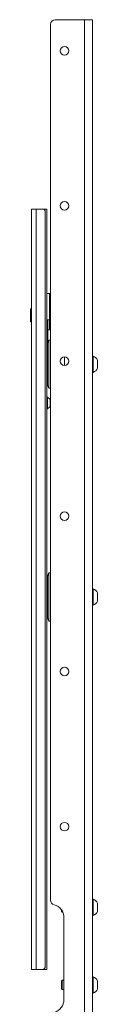
# Paper-space layout 'Sheet 4' of a CAD drawing. Units: millimetres. Extents: x 40 to 4726, y 1748 to 5962.
# Drawn here: x 2843 to 2886, y 3410 to 4045 of the extents above; entities that cross this region are included whole.
import ezdxf

# ---------------------------------------------------------------- set-up
doc = ezdxf.new("R2010")
doc.units = ezdxf.units.MM

psp = doc.layouts.new('Sheet 4')

# ---------------------------------------------------------------- linework, layer by layer
at = {"color": 7, "linetype": 'Continuous', "lineweight": 18}
for p, q in [((2877.5, 4044.55), (2858.6, 4044.55)), ((2882.6, 4044.55), (2877.5, 4044.55)), ((2882.6, 4044.55), (2882.6, 3396.61)), ((2855.6, 4041.55), (2855.6, 3477.16)), ((2843.2, 3432.55), (2843.2, 3922.55)), ((2843.2, 3922.55), (2846.4, 3922.55)), ((2846.4, 3922.55), (2846.4, 3432.55)), ((2846.4, 3922.55), (2850.2, 3922.55)), ((2850.2, 3922.55), (2853.2, 3922.55)), ((2853.2, 3432.55), (2853.2, 3922.55)), ((2852.2, 3920.55), (2852.2, 3434.55)), ((2853.2, 3868.05), (2855, 3868.05)), ((2855, 3851.05), (2855, 3868.05)), ((2855.6, 3868.05), (2855, 3868.05)), ((2842.95, 3858.17), (2842.6, 3858.05)), ((2842.6, 3855.87), (2842.6, 3858.05)), ((2842.95, 3857.93), (2842.6, 3855.87)), ((2843.2, 3858.17), (2842.95, 3858.17)), ((2843.2, 3857.93), (2842.95, 3857.93)), ((2842.6, 3851.87), (2842.6, 3855.87)), ((2842.6, 3850.06), (2842.6, 3851.87)), ((2843.2, 3853.81), (2842.95, 3853.81)), ((2842.95, 3849.94), (2842.63, 3850.05)), ((2843.2, 3849.94), (2842.95, 3849.94)), ((2855, 3851.05), (2853.2, 3851.05)), ((2853.8, 3851.05), (2853.8, 3839.42)), ((2855, 3851.05), (2855.6, 3851.05)), ((2853.8, 3844.8), (2854.8, 3844.8)), ((2853.8, 3839.42), (2853.8, 3836.48)), ((2854.53, 3838.05), (2853.6, 3836.05)), ((2853.6, 3836.05), (2853.6, 3836.05)), ((2853.6, 3809.05), (2853.6, 3836.05)), ((2855.6, 3838.05), (2854.53, 3838.05)), ((2854.53, 3838.05), (2854.53, 3807.05)), ((2853.6, 3830.55), (2853.2, 3830.55)), ((2864.6, 3821.78), (2864.6, 3827.33)), ((2882.98, 3827.8), (2882.6, 3827.8)), ((2882.98, 3827.8), (2882.98, 3817.3)), ((2885.9, 3825.18), (2885.9, 3819.93)), ((2853.2, 3814.55), (2853.6, 3814.55)), ((2882.6, 3817.3), (2882.98, 3817.3)), ((2853.6, 3809.05), (2854.53, 3807.05)), ((2854.53, 3807.05), (2855.6, 3807.05)), ((2853.58, 3801.35), (2853.2, 3801.35)), ((2853.58, 3801.35), (2853.58, 3793.75)), ((2855.4, 3799.45), (2855.4, 3795.65)), ((2853.2, 3793.75), (2853.58, 3793.75)), ((2854.53, 3688.05), (2853.6, 3686.05)), ((2855.6, 3688.05), (2854.53, 3688.05)), ((2854.53, 3688.05), (2854.53, 3657.41)), ((2853.58, 3681.35), (2853.2, 3681.35)), ((2853.6, 3680.55), (2853.2, 3680.55)), ((2853.58, 3681.35), (2853.58, 3680.55)), ((2853.6, 3659.37), (2853.6, 3686.05)), ((2882.98, 3677.8), (2882.6, 3677.8)), ((2882.98, 3677.8), (2882.98, 3667.3)), ((2885.9, 3675.18), (2885.9, 3669.93)), ((2882.6, 3667.3), (2882.98, 3667.3)), ((2853.2, 3664.55), (2853.6, 3664.55)), ((2853.6, 3659.05), (2853.6, 3659.37)), ((2853.6, 3659.05), (2854.53, 3657.05)), ((2854.53, 3657.41), (2854.53, 3657.05)), ((2854.53, 3657.05), (2855.6, 3657.05)), ((2882.98, 3477.8), (2882.6, 3477.8)), ((2882.98, 3477.8), (2882.98, 3467.3)), ((2862.6, 3470.95), (2862.6, 3470.11)), ((2885.9, 3475.18), (2885.9, 3469.93)), ((2862.6, 3470.11), (2863.15, 3469.55)), ((2863.15, 3470.06), (2863.15, 3469.55)), ((2863.15, 3469.55), (2863.41, 3469.55)), ((2864.2, 3413.15), (2864.2, 3465.95)), ((2882.6, 3467.3), (2882.98, 3467.3)), ((2846.4, 3432.55), (2843.2, 3432.55)), ((2850.2, 3432.55), (2846.4, 3432.55)), ((2853.2, 3432.55), (2850.2, 3432.55)), ((2882.98, 3427.8), (2882.6, 3427.8)), ((2882.98, 3427.8), (2882.98, 3417.3)), ((2863.15, 3425.55), (2862.6, 3425)), ((2862.6, 3425), (2862.6, 3420.11)), ((2862.6, 3420.11), (2863.15, 3419.55)), ((2864.2, 3425.55), (2863.15, 3425.55)), ((2863.15, 3425.55), (2863.15, 3419.55)), ((2885.9, 3425.18), (2885.9, 3419.93)), ((2863.15, 3419.55), (2864.2, 3419.55)), ((2882.6, 3417.3), (2882.98, 3417.3))]:
    psp.add_line(p, q, dxfattribs=at)
at = {"color": 8, "linetype": 'Continuous', "lineweight": 18}
for p, q in [((2877.5, 4044.55), (2877.5, 3396.44)), ((2854.8, 3844.8), (2854.8, 3851.05)), ((2853.8, 3839.42), (2853.2, 3839.42)), ((2853.2, 3832.7), (2853.6, 3832.7))]:
    psp.add_line(p, q, dxfattribs=at)
at = {"color": 7, "linetype": 'Continuous', "lineweight": 18}
for centre, radius in [((2864.6, 4024.55), 2.77), ((2864.6, 3924.55), 2.78), ((2864.6, 3824.55), 2.77), ((2864.6, 3724.55), 2.77), ((2864.6, 3624.55), 2.77), ((2864.6, 3524.55), 2.78)]:
    psp.add_circle(centre, radius, dxfattribs=at)
for centre, radius, start, end in [((2858.6, 4041.55), 3, 90, 180), ((2850.2, 3920.55), 2, 0, 90), ((2854.8, 3845.8), 1, 270, 323.1301), ((2880.9, 3822.55), 5.65, 27.70087, 68.38979), ((2880.9, 3822.55), 5.65, 291.61021, 332.29913), ((2851.51, 3797.55), 4.32, 26.05983, 61.47621), ((2851.51, 3797.55), 4.32, 298.52379, 333.94017), ((2880.9, 3672.55), 5.65, 27.70087, 68.38979), ((2880.9, 3672.55), 5.65, 291.61021, 332.29913), ((2858.6, 3477.16), 3, 180, 255.01177), ((2880.9, 3472.55), 5.65, 27.70087, 68.38979), ((2855.6, 3465.95), 8.6, 0, 75.01177), ((2880.9, 3472.55), 5.65, 291.61021, 332.29913), ((2850.2, 3434.55), 2, 270, 0), ((2880.9, 3422.55), 5.65, 27.70087, 68.38979), ((2880.9, 3422.55), 5.65, 291.61021, 332.29913), ((2855.6, 3413.15), 8.6, 284.98823, 0)]:
    psp.add_arc(centre, radius, start, end, dxfattribs=at)
for points, knots in [([(2842.6, 3858.05), (2842.6, 3858.04), (2842.6, 3858), (2842.78, 3857.96), (2842.95, 3857.93)], [0, 0, 0, 0, 0.070185, 1, 1, 1, 1]), ([(2842.6, 3855.87), (2842.6, 3855.82), (2842.6, 3855.12), (2842.78, 3854.44), (2842.95, 3853.81)], [0, 0, 0, 0, 0.070185, 1, 1, 1, 1]), ([(2842.95, 3853.81), (2842.9, 3853.65), (2842.69, 3853.02), (2842.64, 3852.36), (2842.6, 3851.87)], [0, 0, 0, 0, 0.257551, 1, 1, 1, 1]), ([(2842.6, 3851.87), (2842.6, 3851.7), (2842.62, 3851.04), (2842.81, 3850.4), (2842.95, 3849.94)], [0, 0, 0, 0, 0.268634, 1, 1, 1, 1])]:
    psp.add_open_spline(points, degree=3, knots=knots, dxfattribs=at)

doc.saveas('drawing.dxf')
